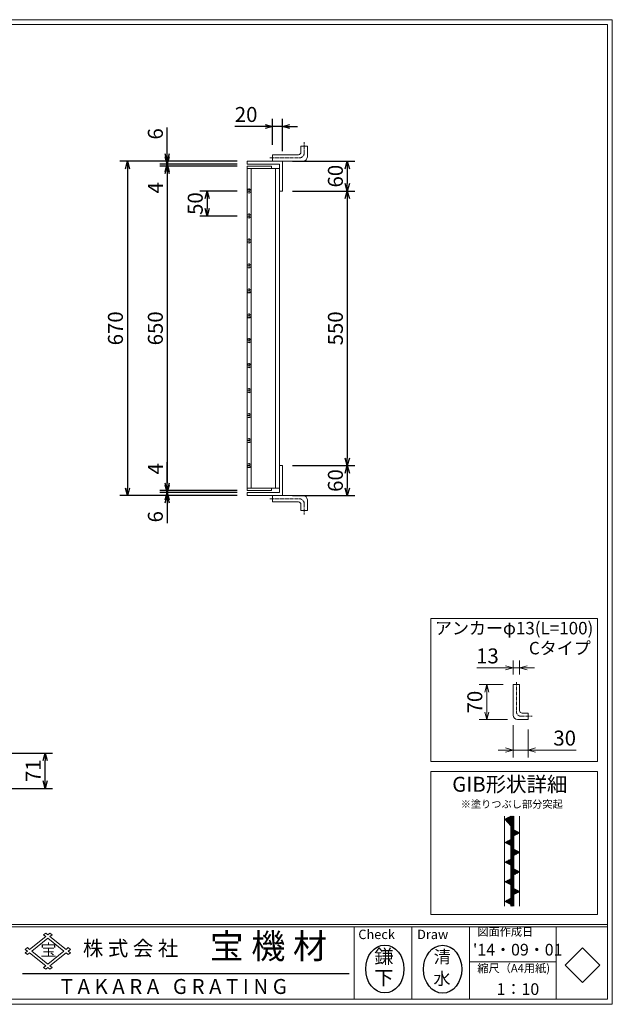
# Model space of a CAD drawing. Units: millimetres. Extents: x 0 to 2790, y 0 to 1973.
# Drawn here: x 1601 to 2790, y 0 to 1973 of the extents above; entities that cross this region are included whole.
import ezdxf

# ---------------------------------------------------------------- set-up
doc = ezdxf.new("R2010")
doc.units = ezdxf.units.MM
doc.linetypes.add('CENTER', pattern=[10, 6.25, -1.25, 1.25, -1.25])
for name, color, linetype, lineweight in [('エンボス', 4, 'Continuous', 5), ('中心線', 1, 'CENTER', 5), ('受け枠', 3, 'Continuous', 9), ('寸法線', 2, 'Continuous', 9), ('本体', 7, 'Continuous', 13), ('枠寸法', 31, 'Continuous', 9)]:
    doc.layers.add(name, color=color, linetype=linetype, lineweight=lineweight)
doc.layers.add('外枠', color=7, linetype='Continuous')
doc.dimstyles.new('ISO-25', dxfattribs={"dimscale": 10, "dimtxt": 3, "dimasz": 1.5, "dimexe": 1.5, "dimexo": 2, "dimgap": 0.5, "dimtad": 1, "dimdsep": 46, "dimtxsty": 'Standard', "dimblk": 'OPEN30', "dimcen": 2.5, "dimadec": 0, "dimazin": 0, "dimtfac": 1, "dimtmove": 0, "dimatfit": 0, "dimldrblk": 'OPEN30', "dimfxl": 1, "dimarcsym": 0})

# ---------------------------------------------------------------- blocks, each defined once
blk = doc.blocks.new('GIB詳細')
at = {"layer": 'エンボス', "linetype": 'Continuous'}
h = blk.add_hatch(dxfattribs=at)
h.set_pattern_fill('ANSI31', color=256, scale=0.5, style=0)
h.set_pattern_definition([(45, (8.5257, -12.7679), (-1.122532, 1.122532), [])])
h.paths.add_polyline_path([(26.7, 40.2), (37.9, 45.8), (37.9, 46.6), (26.7, 52.2), (26.7, 79.2), (20.6, 79.2), (8.5, 73.2), (20.6, 59.8), (20.6, 32.6), (8.5, 26.5), (20.6, 20.5), (20.6, -6.7), (8.5, -12.8), (20.6, -18.8), (20.6, -46), (8.5, -52.1), (20.6, -58.1), (20.6, -85.3), (8.5, -91.4), (20.6, -97.4), (20.6, -100.8), (26.7, -100.8), (26.7, -77.8), (37.9, -72.2), (37.9, -71.3), (26.7, -65.7), (26.7, -38.5), (37.9, -32.9), (37.9, -32), (26.7, -26.4), (26.7, 0.8), (37.9, 6.5), (37.9, 7.3), (26.7, 12.9)])
at = {"layer": 'エンボス', "linetype": 'Continuous', "lineweight": 0}
for p, q in [((8.5, 73.2), (20.6, 79.2)), ((8.5, 73.2), (20.6, 59.8)), ((38.8, 46.2), (26.7, 52.2)), ((38.8, 46.2), (26.7, 40.2)), ((8.5, 26.5), (20.6, 32.6)), ((8.5, 26.5), (20.6, 20.5)), ((20.6, 20.5), (20.6, -6.7)), ((38.8, 6.9), (26.7, 12.9)), ((38.8, 6.9), (26.7, 0.8)), ((26.7, 0.8), (26.7, -26.4)), ((8.5, -12.8), (20.6, -6.7)), ((8.5, -12.8), (20.6, -18.8)), ((20.6, -18.8), (20.6, -46)), ((38.8, -32.4), (26.7, -26.4)), ((38.8, -32.4), (26.7, -26.4)), ((38.8, -32.4), (26.7, -38.5)), ((38.8, -32.4), (26.7, -38.5)), ((26.7, -38.5), (26.7, -65.7)), ((8.5, -52.1), (20.6, -46)), ((8.5, -52.1), (20.6, -58.1)), ((20.6, -58.1), (20.6, -85.3)), ((38.8, -71.7), (26.7, -65.7)), ((38.8, -71.7), (26.7, -65.7)), ((38.8, -71.7), (26.7, -65.7)), ((38.8, -71.7), (26.7, -77.8)), ((38.8, -71.7), (26.7, -77.8)), ((38.8, -71.7), (26.7, -77.8)), ((26.7, -77.8), (26.7, -100.8)), ((8.5, -91.4), (20.6, -85.3)), ((8.5, -91.4), (20.6, -97.4)), ((20.6, -97.4), (20.6, -100.8))]:
    blk.add_line(p, q, dxfattribs=at)
at = {"layer": 'エンボス', "lineweight": 0}
for p, q in [((26.7, 79.2), (26.7, 52.2)), ((20.6, 59.8), (20.6, 32.6)), ((26.7, 40.2), (26.7, 12.9)), ((26.7, 38.6), (26.7, 12.9))]:
    blk.add_line(p, q, dxfattribs=at)
at = {"layer": '本体', "lineweight": 0}
for p, q in [((7.7, 79.2), (7.7, -100.8)), ((37.9, 79.2), (37.9, -100.8))]:
    blk.add_line(p, q, dxfattribs=at)
at = {"layer": '本体', "linetype": 'Continuous'}
blk.add_lwpolyline([(-139.6, 168.6), (194.7, 168.6), (194.7, -117.6), (-139.6, -117.6)], close=True, dxfattribs=at)
at = {"layer": '本体', "linetype": 'Continuous', "lineweight": 0, "insert": (-96.9, 158.3), "char_height": 30, "width": 252.84, "attachment_point": 1}
blk.add_mtext('GIB形状詳細', dxfattribs=at)
at = {"layer": '本体', "linetype": 'Continuous', "insert": (-79.9, 111), "char_height": 15, "width": 230.696, "attachment_point": 1}
blk.add_mtext('※塗りつぶし部分突起', dxfattribs=at)
blk = doc.blocks.new('_Open30')
at = {"color": 0, "linetype": 'ByBlock', "lineweight": -2}
for p, q in [((-1, 0.27), (0, 0)), ((0, 0), (-1, -0.27)), ((0, 0), (-1, 0))]:
    blk.add_line(p, q, dxfattribs=at)
blk = doc.blocks.new('*D5')
at = {"layer": 'Defpoints', "color": 0, "linetype": 'Continuous', "ltscale": 3}
for p in [(2057.2, 1679.7), (1897.2, 1029.7), (2057.2, 1029.7)]:
    blk.add_point(p, dxfattribs=at)
at = {"layer": '寸法線', "color": 0, "linetype": 'Continuous', "lineweight": -2, "ltscale": 3}
for p, q in [((2037.2, 1679.7), (1882.2, 1679.7)), ((1897.2, 1664.7), (1897.2, 1044.7)), ((2037.2, 1029.7), (1882.2, 1029.7))]:
    blk.add_line(p, q, dxfattribs=at)
at = {"layer": '寸法線', "color": 0, "linetype": 'Continuous', "lineweight": -2, "ltscale": 3, "xscale": 15, "yscale": 15, "zscale": 15}
for p, rotation in [((1897.2, 1679.7), 90), ((1897.2, 1029.7), 270)]:
    blk.add_blockref('_Open30', p, dxfattribs=dict(at, rotation=rotation))
at = {"layer": '寸法線', "color": 0, "linetype": 'Continuous', "ltscale": 3, "insert": (1877.2, 1354.7), "char_height": 30, "attachment_point": 5, "rotation": 90}
blk.add_mtext('650', dxfattribs=at)
blk = doc.blocks.new('*D6')
at = {"layer": 'Defpoints', "color": 0, "linetype": 'Continuous', "ltscale": 3}
for p in [(2057.2, 1689.7), (1817.2, 1019.7), (2057.2, 1019.7)]:
    blk.add_point(p, dxfattribs=at)
at = {"layer": '枠寸法', "color": 0, "linetype": 'Continuous', "lineweight": -2, "ltscale": 3}
for p, q in [((2037.2, 1689.7), (1802.2, 1689.7)), ((1817.2, 1674.7), (1817.2, 1034.7)), ((2037.2, 1019.7), (1802.2, 1019.7))]:
    blk.add_line(p, q, dxfattribs=at)
at = {"layer": '枠寸法', "color": 0, "linetype": 'Continuous', "lineweight": -2, "ltscale": 3, "xscale": 15, "yscale": 15, "zscale": 15}
for p, rotation in [((1817.2, 1689.7), 90), ((1817.2, 1019.7), 270)]:
    blk.add_blockref('_Open30', p, dxfattribs=dict(at, rotation=rotation))
at = {"layer": '枠寸法', "color": 0, "linetype": 'Continuous', "ltscale": 3, "insert": (1797.2, 1354.7), "char_height": 30, "attachment_point": 5, "rotation": 90}
blk.add_mtext('670', dxfattribs=at)
blk = doc.blocks.new('*D7')
at = {"layer": 'Defpoints', "color": 0, "linetype": 'Continuous', "ltscale": 3}
for p in [(2128.2, 1689.7), (2128.2, 1629.7), (2258.2, 1629.7)]:
    blk.add_point(p, dxfattribs=at)
at = {"layer": '枠寸法', "color": 0, "linetype": 'Continuous', "lineweight": -2, "ltscale": 3}
for p, q in [((2148.2, 1689.7), (2273.2, 1689.7)), ((2258.2, 1674.7), (2258.2, 1644.7)), ((2148.2, 1629.7), (2273.2, 1629.7))]:
    blk.add_line(p, q, dxfattribs=at)
at = {"layer": '枠寸法', "color": 0, "linetype": 'Continuous', "lineweight": -2, "ltscale": 3, "xscale": 15, "yscale": 15, "zscale": 15}
for p, rotation in [((2258.2, 1689.7), 90), ((2258.2, 1629.7), 270)]:
    blk.add_blockref('_Open30', p, dxfattribs=dict(at, rotation=rotation))
at = {"layer": '枠寸法', "color": 0, "linetype": 'Continuous', "ltscale": 3, "insert": (2238.2, 1659.7), "char_height": 30, "attachment_point": 5, "rotation": 90}
blk.add_mtext('60', dxfattribs=at)
blk = doc.blocks.new('*D8')
at = {"layer": 'Defpoints', "color": 0, "linetype": 'Continuous', "ltscale": 3}
for p in [(2128.2, 1629.7), (2128.2, 1079.7), (2258.2, 1079.7)]:
    blk.add_point(p, dxfattribs=at)
at = {"layer": '枠寸法', "color": 0, "linetype": 'Continuous', "lineweight": -2, "ltscale": 3}
for p, q in [((2148.2, 1629.7), (2273.2, 1629.7)), ((2258.2, 1614.7), (2258.2, 1094.7)), ((2148.2, 1079.7), (2273.2, 1079.7))]:
    blk.add_line(p, q, dxfattribs=at)
at = {"layer": '枠寸法', "color": 0, "linetype": 'Continuous', "lineweight": -2, "ltscale": 3, "xscale": 15, "yscale": 15, "zscale": 15}
for p, rotation in [((2258.2, 1629.7), 90), ((2258.2, 1079.7), 270)]:
    blk.add_blockref('_Open30', p, dxfattribs=dict(at, rotation=rotation))
at = {"layer": '枠寸法', "color": 0, "linetype": 'Continuous', "ltscale": 3, "insert": (2238.2, 1354.7), "char_height": 30, "attachment_point": 5, "rotation": 90}
blk.add_mtext('550', dxfattribs=at)
blk = doc.blocks.new('*D9')
at = {"layer": 'Defpoints', "color": 0, "linetype": 'Continuous', "ltscale": 3}
for p in [(2128.2, 1079.7), (2128.2, 1019.7), (2258.2, 1019.7)]:
    blk.add_point(p, dxfattribs=at)
at = {"layer": '枠寸法', "color": 0, "linetype": 'Continuous', "lineweight": -2, "ltscale": 3}
for p, q in [((2148.2, 1079.7), (2273.2, 1079.7)), ((2258.2, 1064.7), (2258.2, 1034.7)), ((2148.2, 1019.7), (2273.2, 1019.7))]:
    blk.add_line(p, q, dxfattribs=at)
at = {"layer": '枠寸法', "color": 0, "linetype": 'Continuous', "lineweight": -2, "ltscale": 3, "xscale": 15, "yscale": 15, "zscale": 15}
for p, rotation in [((2258.2, 1079.7), 90), ((2258.2, 1019.7), 270)]:
    blk.add_blockref('_Open30', p, dxfattribs=dict(at, rotation=rotation))
at = {"layer": '枠寸法', "color": 0, "linetype": 'Continuous', "ltscale": 3, "insert": (2238.2, 1049.7), "char_height": 30, "attachment_point": 5, "rotation": 90}
blk.add_mtext('60', dxfattribs=at)
blk = doc.blocks.new('*D10')
at = {"layer": 'Defpoints', "color": 0, "linetype": 'Continuous', "ltscale": 3}
for p in [(1897.2, 1689.7), (2057.2, 1689.7), (2057.2, 1683.7)]:
    blk.add_point(p, dxfattribs=at)
at = {"layer": '枠寸法', "color": 0, "linetype": 'Continuous', "lineweight": -2, "ltscale": 3}
for p, q in [((1897.2, 1704.7), (1897.2, 1757)), ((2037.2, 1689.7), (1882.2, 1689.7)), ((2037.2, 1683.7), (1882.2, 1683.7)), ((1897.2, 1683.7), (1897.2, 1689.7)), ((1897.2, 1668.7), (1897.2, 1653.7))]:
    blk.add_line(p, q, dxfattribs=at)
at = {"layer": '枠寸法', "color": 0, "linetype": 'Continuous', "lineweight": -2, "ltscale": 3, "xscale": 15, "yscale": 15, "zscale": 15}
for p, rotation in [((1897.2, 1689.7), 270), ((1897.2, 1683.7), 90)]:
    blk.add_blockref('_Open30', p, dxfattribs=dict(at, rotation=rotation))
at = {"layer": '枠寸法', "color": 0, "linetype": 'Continuous', "ltscale": 3, "insert": (1877.2, 1744.4), "char_height": 30, "attachment_point": 5, "rotation": 90}
blk.add_mtext('6', dxfattribs=at)
blk = doc.blocks.new('*D11')
at = {"layer": 'Defpoints', "color": 0, "linetype": 'Continuous', "ltscale": 3}
for p in [(1897.2, 1679.7), (2057.2, 1683.7), (2057.2, 1679.7)]:
    blk.add_point(p, dxfattribs=at)
at = {"layer": '枠寸法', "color": 0, "linetype": 'Continuous', "lineweight": -2, "ltscale": 3}
for p, q in [((1897.2, 1698.7), (1897.2, 1713.7)), ((2037.2, 1683.7), (1882.2, 1683.7)), ((2037.2, 1679.7), (1882.2, 1679.7)), ((1897.2, 1683.7), (1897.2, 1679.7)), ((1897.2, 1664.7), (1897.2, 1622.8))]:
    blk.add_line(p, q, dxfattribs=at)
at = {"layer": '枠寸法', "color": 0, "linetype": 'Continuous', "lineweight": -2, "ltscale": 3, "xscale": 15, "yscale": 15, "zscale": 15}
for p, rotation in [((1897.2, 1683.7), 270), ((1897.2, 1679.7), 90)]:
    blk.add_blockref('_Open30', p, dxfattribs=dict(at, rotation=rotation))
at = {"layer": '枠寸法', "color": 0, "linetype": 'Continuous', "ltscale": 3, "insert": (1877.2, 1636.3), "char_height": 30, "attachment_point": 5, "rotation": 90}
blk.add_mtext('4', dxfattribs=at)
blk = doc.blocks.new('*D12')
at = {"layer": 'Defpoints', "color": 0, "linetype": 'Continuous', "ltscale": 3}
for p in [(1897.2, 1019.7), (2057.2, 1025.7), (2057.2, 1019.7)]:
    blk.add_point(p, dxfattribs=at)
at = {"layer": '枠寸法', "color": 0, "linetype": 'Continuous', "lineweight": -2, "ltscale": 3}
for p, q in [((1897.2, 1040.7), (1897.2, 1055.7)), ((2037.2, 1025.7), (1882.2, 1025.7)), ((2037.2, 1019.7), (1882.2, 1019.7)), ((1897.2, 1025.7), (1897.2, 1019.7)), ((1897.2, 1004.7), (1897.2, 964.5))]:
    blk.add_line(p, q, dxfattribs=at)
at = {"layer": '枠寸法', "color": 0, "linetype": 'Continuous', "lineweight": -2, "ltscale": 3, "xscale": 15, "yscale": 15, "zscale": 15}
for p, rotation in [((1897.2, 1025.7), 270), ((1897.2, 1019.7), 90)]:
    blk.add_blockref('_Open30', p, dxfattribs=dict(at, rotation=rotation))
at = {"layer": '枠寸法', "color": 0, "linetype": 'Continuous', "ltscale": 3, "insert": (1877.2, 977.1), "char_height": 30, "attachment_point": 5, "rotation": 90}
blk.add_mtext('6', dxfattribs=at)
blk = doc.blocks.new('*D13')
at = {"layer": 'Defpoints', "color": 0, "linetype": 'Continuous', "ltscale": 3}
for p in [(1897.2, 1029.7), (2057.2, 1029.7), (2057.2, 1025.7)]:
    blk.add_point(p, dxfattribs=at)
at = {"layer": '枠寸法', "color": 0, "linetype": 'Continuous', "lineweight": -2, "ltscale": 3}
for p, q in [((1897.2, 1044.7), (1897.2, 1086.6)), ((2037.2, 1029.7), (1882.2, 1029.7)), ((1897.2, 1025.7), (1897.2, 1029.7)), ((2037.2, 1025.7), (1882.2, 1025.7)), ((1897.2, 1010.7), (1897.2, 995.7))]:
    blk.add_line(p, q, dxfattribs=at)
at = {"layer": '枠寸法', "color": 0, "linetype": 'Continuous', "lineweight": -2, "ltscale": 3, "xscale": 15, "yscale": 15, "zscale": 15}
for p, rotation in [((1897.2, 1029.7), 270), ((1897.2, 1025.7), 90)]:
    blk.add_blockref('_Open30', p, dxfattribs=dict(at, rotation=rotation))
at = {"layer": '枠寸法', "color": 0, "linetype": 'Continuous', "ltscale": 3, "insert": (1877.2, 1073.2), "char_height": 30, "attachment_point": 5, "rotation": 90}
blk.add_mtext('4', dxfattribs=at)
blk = doc.blocks.new('*D14')
at = {"layer": 'Defpoints', "color": 0, "ltscale": 3}
for p in [(2108.2, 1759.4), (2108.2, 1702.7), (2128.2, 1689.7)]:
    blk.add_point(p, dxfattribs=at)
at = {"layer": '枠寸法', "color": 0, "lineweight": -2, "ltscale": 3}
for p, q in [((2093.2, 1759.4), (2032.5, 1759.4)), ((2108.2, 1722.7), (2108.2, 1774.4)), ((2128.2, 1759.4), (2108.2, 1759.4)), ((2128.2, 1709.7), (2128.2, 1774.4)), ((2143.2, 1759.4), (2158.2, 1759.4))]:
    blk.add_line(p, q, dxfattribs=at)
at = {"layer": '枠寸法', "color": 0, "lineweight": -2, "ltscale": 3, "xscale": 15, "yscale": 15, "zscale": 15}
blk.add_blockref('_Open30', (2108.2, 1759.4), dxfattribs=at)
at = {"layer": '枠寸法', "color": 0, "lineweight": -2, "ltscale": 3, "xscale": 15, "yscale": 15, "zscale": 15, "rotation": 180}
blk.add_blockref('_Open30', (2128.2, 1759.4), dxfattribs=at)
at = {"layer": '枠寸法', "color": 0, "ltscale": 3, "insert": (2055.3, 1779.4), "char_height": 30, "attachment_point": 5}
blk.add_mtext('20', dxfattribs=at)
blk = doc.blocks.new('*D15')
at = {"layer": 'Defpoints', "color": 0, "ltscale": 3}
for p in [(1420.3, 503.6), (1652.4, 503.6), (1416.6, 432.6)]:
    blk.add_point(p, dxfattribs=at)
at = {"layer": '枠寸法', "color": 0, "lineweight": -2, "ltscale": 3}
for p, q in [((1440.3, 503.6), (1667.4, 503.6)), ((1652.4, 447.6), (1652.4, 488.6)), ((1436.6, 432.6), (1667.4, 432.6))]:
    blk.add_line(p, q, dxfattribs=at)
at = {"layer": '枠寸法', "color": 0, "lineweight": -2, "ltscale": 3, "xscale": 15, "yscale": 15, "zscale": 15}
for p, rotation in [((1652.4, 503.6), 90), ((1652.4, 432.6), 270)]:
    blk.add_blockref('_Open30', p, dxfattribs=dict(at, rotation=rotation))
at = {"layer": '枠寸法', "color": 0, "ltscale": 3, "insert": (1632.4, 468.1), "char_height": 30, "attachment_point": 5, "rotation": 90}
blk.add_mtext('71', dxfattribs=at)
blk = doc.blocks.new('*D19')
at = {"layer": 'Defpoints', "color": 0, "ltscale": 3}
for p in [(2057.2, 1629.7), (1977.2, 1579.7), (2057.2, 1579.7)]:
    blk.add_point(p, dxfattribs=at)
at = {"layer": '寸法線', "color": 0, "lineweight": -2, "ltscale": 3}
for p, q in [((2037.2, 1629.7), (1962.2, 1629.7)), ((1977.2, 1614.7), (1977.2, 1594.7)), ((2037.2, 1579.7), (1962.2, 1579.7))]:
    blk.add_line(p, q, dxfattribs=at)
at = {"layer": '寸法線', "color": 0, "lineweight": -2, "ltscale": 3, "xscale": 15, "yscale": 15, "zscale": 15}
for p, rotation in [((1977.2, 1629.7), 90), ((1977.2, 1579.7), 270)]:
    blk.add_blockref('_Open30', p, dxfattribs=dict(at, rotation=rotation))
at = {"layer": '寸法線', "color": 0, "ltscale": 3, "insert": (1957.2, 1604.7), "char_height": 30, "attachment_point": 5, "rotation": 90}
blk.add_mtext('50', dxfattribs=at)
blk = doc.blocks.new('*D20')
at = {"layer": 'Defpoints', "color": 0, "ltscale": 3}
for p in [(164.8, 92.8), (194.8, 84.3), (194.8, 23.3)]:
    blk.add_point(p, dxfattribs=at)
at = {"layer": '枠寸法', "color": 0, "lineweight": -2, "ltscale": 3}
for p, q in [((164.8, 72.8), (164.8, 8.3)), ((194.8, 64.3), (194.8, 8.3)), ((149.8, 23.3), (134.8, 23.3)), ((164.8, 23.3), (194.8, 23.3)), ((209.8, 23.3), (291.1, 23.3))]:
    blk.add_line(p, q, dxfattribs=at)
at = {"layer": '枠寸法', "color": 0, "lineweight": -2, "ltscale": 3, "xscale": 15, "yscale": 15, "zscale": 15}
blk.add_blockref('_Open30', (164.8, 23.3), dxfattribs=at)
at = {"layer": '枠寸法', "color": 0, "lineweight": -2, "ltscale": 3, "xscale": 15, "yscale": 15, "zscale": 15, "rotation": 180}
blk.add_blockref('_Open30', (194.8, 23.3), dxfattribs=at)
at = {"layer": '枠寸法', "color": 0, "ltscale": 3, "insert": (268.2, 43.3), "char_height": 30, "attachment_point": 5}
blk.add_mtext('30', dxfattribs=at)
blk = doc.blocks.new('*D21')
at = {"layer": 'Defpoints', "color": 0, "ltscale": 3}
for p in [(164.8, 188), (164.8, 154.3), (177.8, 154.3)]:
    blk.add_point(p, dxfattribs=at)
at = {"layer": '枠寸法', "color": 0, "lineweight": -2, "ltscale": 3}
for p, q in [((164.8, 174.3), (164.8, 203)), ((177.8, 174.3), (177.8, 203)), ((149.8, 188), (91.9, 188)), ((177.8, 188), (164.8, 188)), ((192.8, 188), (207.8, 188))]:
    blk.add_line(p, q, dxfattribs=at)
at = {"layer": '枠寸法', "color": 0, "lineweight": -2, "ltscale": 3, "xscale": 15, "yscale": 15, "zscale": 15}
blk.add_blockref('_Open30', (164.8, 188), dxfattribs=at)
at = {"layer": '枠寸法', "color": 0, "lineweight": -2, "ltscale": 3, "xscale": 15, "yscale": 15, "zscale": 15, "rotation": 180}
blk.add_blockref('_Open30', (177.8, 188), dxfattribs=at)
at = {"layer": '枠寸法', "color": 0, "ltscale": 3, "insert": (113.3, 208), "char_height": 30, "attachment_point": 5}
blk.add_mtext('13', dxfattribs=at)
blk = doc.blocks.new('*D22')
at = {"layer": 'Defpoints', "color": 0, "ltscale": 3}
for p in [(111.9, 154.3), (164.8, 154.3), (173.3, 84.3)]:
    blk.add_point(p, dxfattribs=at)
at = {"layer": '枠寸法', "color": 0, "lineweight": -2, "ltscale": 3}
for p, q in [((144.8, 154.3), (96.9, 154.3)), ((111.9, 99.3), (111.9, 139.3)), ((153.3, 84.3), (96.9, 84.3))]:
    blk.add_line(p, q, dxfattribs=at)
at = {"layer": '枠寸法', "color": 0, "lineweight": -2, "ltscale": 3, "xscale": 15, "yscale": 15, "zscale": 15}
for p, rotation in [((111.9, 154.3), 90), ((111.9, 84.3), 270)]:
    blk.add_blockref('_Open30', p, dxfattribs=dict(at, rotation=rotation))
at = {"layer": '枠寸法', "color": 0, "ltscale": 3, "insert": (91.9, 119.3), "char_height": 30, "attachment_point": 5, "rotation": 90}
blk.add_mtext('70', dxfattribs=at)
blk = doc.blocks.new('鎌下')
at = {"layer": '外枠', "linetype": 'Continuous'}
blk.add_ellipse((61.7, -84.6), major_axis=(0, -47.9), ratio=0.8, dxfattribs=at)
at = {"layer": '外枠', "linetype": 'Continuous', "char_height": 28.175, "width": 43.853, "attachment_point": 1}
for s, insert in [('{\\fHGSeikaishotaiPRO|b0|i0|c128|p65;鎌}', (40.6, -45.6)), ('{\\fHGSeikaishotaiPRO|b0|i0|c128|p65;下}', (40.6, -88.1))]:
    blk.add_mtext(s, dxfattribs=dict(at, insert=insert))
blk = doc.blocks.new('詳細通し枠CタイプH56以上')
at = {"layer": '枠寸法', "linetype": 'CENTER'}
for p, q in [((171.291, 159.436), (171.291, 100.7)), ((181.191, 90.8), (203.041, 90.8))]:
    blk.add_line(p, q, dxfattribs=at)
at = {"layer": '枠寸法'}
for p, q in [((164.791, 154.3), (164.791, 92.8)), ((177.791, 154.3), (164.791, 154.3)), ((177.791, 102.3), (177.791, 154.3)), ((173.291, 84.3), (194.791, 84.3)), ((194.791, 97.3), (182.791, 97.3)), ((194.791, 97.3), (194.791, 84.3))]:
    blk.add_line(p, q, dxfattribs=at)
at = {"layer": '枠寸法', "ltscale": 3}
blk.add_lwpolyline([(0, 286.82), (334.32, 286.82), (334.32, 0), (0, 0)], close=True, dxfattribs=at)
at = {"layer": '枠寸法', "linetype": 'CENTER'}
blk.add_arc((181.191, 100.7), 9.9, 180, 270, dxfattribs=at)
at = {"layer": '枠寸法'}
for centre, radius, start, end in [((182.791, 102.3), 5, 180, 270), ((174.546, 94.054), 9.835, 187.329232, 262.670768)]:
    blk.add_arc(centre, radius, start, end, dxfattribs=at)
at = {"layer": '枠寸法', "linetype": 'Continuous', "lineweight": 9, "ltscale": 100, "char_height": 25, "attachment_point": 1}
for s, insert, width in [('アンカーφ13(L=100)', (8.084, 280.031), 1015.1375), ('Cタイプ', (196.493, 239.968), 111.45995)]:
    blk.add_mtext(s, dxfattribs=dict(at, insert=insert, width=width))
at = {"layer": '枠寸法', "ltscale": 3}
dim = blk.add_linear_dim(base=(164.791, 188.02), p1=(177.791, 154.3), p2=(164.791, 154.3), dimstyle='ISO-25', dxfattribs=at)
dim.commit()
dim.dimension.update_dxf_attribs({"geometry": '*D21', "text_midpoint": (113.344, 208.02)})
dim = blk.add_linear_dim(base=(111.889, 154.3), p1=(173.291, 84.3), p2=(164.791, 154.3), angle=90, dimstyle='ISO-25', dxfattribs=at)
dim.commit()
dim.dimension.update_dxf_attribs({"geometry": '*D22', "text_midpoint": (91.889, 119.3)})
dim = blk.add_linear_dim(base=(194.791, 23.331), p1=(164.791, 92.8), p2=(194.791, 84.3), dimstyle='ISO-25', dxfattribs=at)
dim.commit()
dim.dimension.update_dxf_attribs({"geometry": '*D20', "text_midpoint": (268.22, 23.331), "dimtype": 160})

msp = doc.modelspace()

# ---------------------------------------------------------------- linework, layer by layer
at = {"layer": '中心線', "color": 1, "linetype": 'CENTER'}
for p, q in [((2056.715, 1629.713), (2065.609, 1629.713)), ((2061.162, 1634.713), (2061.162, 1624.713)), ((2056.715, 1579.713), (2065.609, 1579.713)), ((2061.162, 1584.713), (2061.162, 1574.713)), ((2056.715, 1529.713), (2065.609, 1529.713)), ((2061.162, 1534.713), (2061.162, 1524.713)), ((2061.162, 1484.713), (2061.162, 1474.713)), ((2056.715, 1479.713), (2065.609, 1479.713)), ((2056.715, 1429.713), (2065.609, 1429.713)), ((2061.162, 1434.713), (2061.162, 1424.713)), ((2061.162, 1384.713), (2061.162, 1374.713)), ((2056.715, 1379.713), (2065.609, 1379.713)), ((2056.715, 1329.713), (2065.609, 1329.713)), ((2061.162, 1334.713), (2061.162, 1324.713)), ((2061.162, 1284.713), (2061.162, 1274.713)), ((2056.715, 1279.713), (2065.609, 1279.713)), ((2056.715, 1229.713), (2065.609, 1229.713)), ((2061.162, 1234.713), (2061.162, 1224.713)), ((2061.162, 1184.713), (2061.162, 1174.713)), ((2056.715, 1179.713), (2065.609, 1179.713)), ((2056.715, 1129.713), (2065.609, 1129.713)), ((2061.162, 1134.713), (2061.162, 1124.713)), ((2056.715, 1079.713), (2065.609, 1079.713)), ((2061.162, 1084.713), (2061.162, 1074.713))]:
    msp.add_line(p, q, dxfattribs=at)
at = {"layer": '受け枠'}
for p, q in [((2165.162, 1719.713), (2165.162, 1707.713)), ((2165.162, 1719.713), (2178.162, 1719.713)), ((2178.162, 1698.213), (2178.162, 1719.713)), ((2108.162, 1702.713), (2108.162, 1689.713)), ((2160.162, 1702.713), (2108.162, 1702.713)), ((2057.162, 1689.713), (2128.162, 1689.713)), ((2057.162, 1689.713), (2057.162, 1683.713)), ((2057.162, 1683.713), (2122.162, 1683.713)), ((2108.162, 1689.713), (2169.662, 1689.713)), ((2122.162, 1683.713), (2122.162, 1629.713)), ((2128.162, 1689.713), (2128.162, 1629.713)), ((2122.162, 1629.713), (2128.162, 1629.713)), ((2122.162, 1025.713), (2122.162, 1079.713)), ((2122.162, 1079.713), (2128.162, 1079.713)), ((2128.162, 1019.713), (2128.162, 1079.713)), ((2057.162, 1025.713), (2122.162, 1025.713)), ((2057.162, 1019.713), (2057.162, 1025.713)), ((2057.162, 1019.713), (2128.162, 1019.713)), ((2108.162, 1019.713), (2169.662, 1019.713)), ((2108.162, 1006.713), (2108.162, 1019.713)), ((2160.162, 1006.713), (2108.162, 1006.713)), ((2178.162, 1011.213), (2178.162, 989.713)), ((2165.162, 989.713), (2165.162, 1001.713)), ((2165.162, 989.713), (2178.162, 989.713))]:
    msp.add_line(p, q, dxfattribs=at)
at = {"layer": '受け枠', "linetype": 'CENTER'}
for p, q in [((2171.662, 1706.113), (2171.662, 1727.963)), ((2103.026, 1696.213), (2161.762, 1696.213)), ((2103.026, 1013.213), (2161.762, 1013.213)), ((2171.662, 1003.313), (2171.662, 981.464))]:
    msp.add_line(p, q, dxfattribs=at)
at = {"layer": '受け枠'}
for centre, radius, start, end in [((2160.162, 1707.713), 5, 270, 0), ((2168.407, 1699.468), 9.835, 277.329232, 352.670768), ((2160.162, 1001.713), 5, 0, 90), ((2168.407, 1009.959), 9.835, 7.329232, 82.670768)]:
    msp.add_arc(centre, radius, start, end, dxfattribs=at)
at = {"layer": '受け枠', "linetype": 'CENTER'}
for centre, start, end in [((2161.762, 1706.113), 270, 0), ((2161.762, 1003.313), 0, 90)]:
    msp.add_arc(centre, 9.9, start, end, dxfattribs=at)
at = {"layer": '外枠', "lineweight": 9, "ltscale": 80}
for p, q in [((2789.511, 1973.269), (0, 1973.269)), ((2789.511, 0), (2789.511, 1973.269)), ((0, 0), (2789.511, 0))]:
    msp.add_line(p, q, dxfattribs=at)
at = {"layer": '外枠', "lineweight": 9, "ltscale": 100}
for p, q in [((10, 1963.878), (2780.12, 1963.878)), ((2780.12, 1963.878), (2780.12, 10)), ((10, 10), (2780.12, 10))]:
    msp.add_line(p, q, dxfattribs=at)
at = {"layer": '外枠', "linetype": 'Continuous', "lineweight": 9, "ltscale": 100}
for p, q in [((10, 160.095), (2780.12, 160.095)), ((10, 155.399), (2780.12, 155.399)), ((1653.436, 142.863), (1649.123, 139.412)), ((1649.123, 139.412), (1653.436, 135.961)), ((1653.436, 142.863), (1657.75, 139.412)), ((1662.064, 142.863), (1657.75, 139.412)), ((1662.064, 142.863), (1666.378, 139.412)), ((1666.378, 139.412), (1662.064, 135.961)), ((2271.731, 155.399), (2271.731, 10)), ((2387.386, 155.399), (2387.386, 10)), ((2503.04, 155.399), (2503.04, 10)), ((2676.662, 155.399), (2676.662, 10)), ((1653.436, 135.961), (1621.092, 110.085)), ((1657.75, 132.51), (1625.405, 106.634)), ((1657.75, 132.51), (1690.095, 106.634)), ((1662.064, 135.961), (1694.409, 110.085)), ((1616.778, 113.536), (1612.464, 110.085)), ((1616.778, 106.634), (1612.464, 110.085)), ((1616.778, 106.634), (1612.464, 103.183)), ((1616.778, 99.732), (1612.464, 103.183)), ((1621.092, 110.085), (1616.778, 113.536)), ((1621.092, 103.183), (1616.778, 99.732)), ((1653.436, 77.307), (1621.092, 103.183)), ((1657.75, 80.758), (1625.405, 106.634)), ((1690.095, 106.634), (1657.75, 80.758)), ((1694.409, 103.183), (1662.064, 77.307)), ((1698.723, 113.536), (1694.409, 110.085)), ((1694.409, 103.183), (1698.723, 99.732)), ((1698.723, 113.536), (1703.037, 110.085)), ((1703.037, 110.085), (1698.723, 106.634)), ((1698.723, 106.634), (1703.037, 103.183)), ((1703.037, 103.183), (1698.723, 99.732)), ((2729.64, 113.462), (2694.775, 78.597)), ((2764.504, 78.597), (2729.64, 113.462)), ((2676.662, 85.048), (2503.04, 85.048)), ((1653.436, 77.307), (1649.123, 73.856)), ((1653.436, 70.405), (1649.123, 73.856)), ((1657.75, 73.856), (1653.436, 70.405)), ((1662.064, 70.405), (1657.75, 73.856)), ((1666.378, 73.856), (1662.064, 77.307)), ((1666.378, 73.856), (1662.064, 70.405)), ((2694.775, 78.597), (2729.64, 43.733)), ((2729.64, 43.733), (2764.504, 78.597))]:
    msp.add_line(p, q, dxfattribs=at)
at = {"layer": '外枠', "ltscale": 3}
msp.add_line((1607.072, 61.671), (2262.174, 61.671), dxfattribs=at)
at = {"layer": '外枠', "linetype": 'Continuous'}
msp.add_ellipse((2449.345, 70.418), major_axis=(0, -48.076), ratio=0.8, dxfattribs=at)
at = {"layer": '本体', "linetype": 'Continuous'}
for p, q in [((2057.162, 1679.713), (2057.162, 1029.713)), ((2057.162, 1679.713), (2106.162, 1679.713)), ((2106.162, 1679.713), (2106.162, 1675.213)), ((2057.162, 1675.213), (2122.162, 1675.213)), ((2065.162, 1675.213), (2065.162, 1034.213)), ((2114.162, 1675.213), (2114.162, 1034.213)), ((2122.162, 1675.213), (2122.162, 1034.213)), ((2057.162, 1034.213), (2122.162, 1034.213)), ((2057.162, 1029.713), (2106.162, 1029.713)), ((2106.162, 1029.713), (2106.162, 1034.213))]:
    msp.add_line(p, q, dxfattribs=at)
at = {"layer": '本体'}
for centre in [(2061.162, 1629.713), (2061.162, 1579.713), (2061.162, 1529.713), (2061.162, 1479.713), (2061.162, 1429.713), (2061.162, 1379.713), (2061.162, 1329.713), (2061.162, 1279.713), (2061.162, 1229.713), (2061.162, 1179.713), (2061.162, 1129.713), (2061.162, 1079.713)]:
    msp.add_circle(centre, 4, dxfattribs=at)

# ---------------------------------------------------------------- block references
msp.add_blockref('GIB詳細', (2565.418, 297.723))
at = {"layer": '外枠', "ltscale": 3}
msp.add_blockref('鎌下', (2271.731, 155.399), dxfattribs=at)
at = {"layer": '寸法線', "ltscale": 3}
msp.add_blockref('詳細通し枠CタイプH56以上', (2425.804, 486.338), dxfattribs=at)

# ---------------------------------------------------------------- texts
at = {"layer": '外枠', "linetype": 'Continuous', "lineweight": 9, "ltscale": 100, "attachment_point": 1}
for s, insert, char_height, width in [('宝 機 材', (1982.247, 141.531), 50, 269.1378), ('Check', (2280.29, 149.513), 18.7831, 274.13809), ('Draw', (2398.035, 149.513), 18.7831, 274.13809), ('図面作成日', (2518.898, 153.73), 16.4352, 274.1381), ('{\\fＭＳ ゴシック|b0|i0|c128|p49;宝}', (1642.841, 120.818), 23.95394, 23.85059), ('株 式 会 社', (1728.021, 127.167), 30, 282.8297), ("'14・09・01", (2509.986, 121.221), 23.4788, 274.1381), ('縮尺（A4用紙)', (2518.898, 80.525), 16.4352, 274.1381), ('T A K A R A   G R A T I N G', (1683.622, 50.715), 30.00024, 539.48276), ('1：10', (2557.587, 42.242), 23.4788, 274.1381)]:
    msp.add_mtext(s, dxfattribs=dict(at, insert=insert, char_height=char_height, width=width))
at = {"layer": '外枠', "linetype": 'Continuous', "char_height": 25, "attachment_point": 1}
for s, insert, width in [('{\\fHG正楷書体-PRO|b0|i0|c128|p65;清}', (2431.402, 107.669), 37.8613), ('{\\fHG正楷書体-PRO|b0|i0|c128|p65;水}', (2431.007, 64.149), 38.0342)]:
    msp.add_mtext(s, dxfattribs=dict(at, insert=insert, width=width))

# ---------------------------------------------------------------- dimensions: what is measured, and where the dimension line sits
at = {"layer": '寸法線', "linetype": 'Continuous'}
dim = msp.add_linear_dim(base=(1897.162, 1029.713), p1=(2057.162, 1679.713), p2=(2057.162, 1029.713), angle=90, dimstyle='ISO-25', dxfattribs=at)
dim.commit()
dim.dimension.update_dxf_attribs({"geometry": '*D5', "text_midpoint": (1877.162, 1354.713)})
at = {"layer": '寸法線', "ltscale": 3}
dim = msp.add_linear_dim(base=(1977.162, 1579.71), p1=(2057.16, 1629.713), p2=(2057.162, 1579.71), angle=90, dimstyle='ISO-25', dxfattribs=at)
dim.commit()
dim.dimension.update_dxf_attribs({"geometry": '*D19', "text_midpoint": (1957.162, 1604.712)})
at = {"layer": '枠寸法', "ltscale": 3}
dim = msp.add_linear_dim(base=(2108.162, 1759.361), p1=(2128.162, 1689.713), p2=(2108.162, 1702.713), dimstyle='ISO-25', dxfattribs=at)
dim.commit()
dim.dimension.update_dxf_attribs({"geometry": '*D14', "text_midpoint": (2055.345, 1779.361)})
at = {"layer": '枠寸法', "linetype": 'Continuous'}
dim = msp.add_linear_dim(base=(1897.162, 1689.713), p1=(2057.162, 1683.713), p2=(2057.162, 1689.713), angle=90, dimstyle='ISO-25', dxfattribs=at)
dim.commit()
dim.dimension.update_dxf_attribs({"geometry": '*D10', "text_midpoint": (1897.162, 1744.401), "dimtype": 160})
for base, p1, p2, picture, middle in [((1897.162, 1679.713), (2057.162, 1683.713), (2057.162, 1679.713), '*D11', (1877.162, 1636.261)), ((1817.162, 1019.713), (2057.162, 1689.713), (2057.162, 1019.713), '*D6', (1797.162, 1354.713)), ((2258.162, 1629.713), (2128.162, 1689.713), (2128.162, 1629.713), '*D7', (2238.162, 1659.713)), ((2258.162, 1079.713), (2128.162, 1629.713), (2128.162, 1079.713), '*D8', (2238.162, 1354.713)), ((1897.162, 1029.713), (2057.162, 1025.713), (2057.162, 1029.713), '*D13', (1877.162, 1073.165)), ((2258.162, 1019.713), (2128.162, 1079.713), (2128.162, 1019.713), '*D9', (2238.162, 1049.713)), ((1897.162, 1019.713), (2057.162, 1025.713), (2057.162, 1019.713), '*D12', (1877.162, 977.099))]:
    dim = msp.add_linear_dim(base=base, p1=p1, p2=p2, angle=90, dimstyle='ISO-25', dxfattribs=at)
    dim.commit()
    dim.dimension.update_dxf_attribs({"geometry": picture, "text_midpoint": middle})
at = {"layer": '枠寸法', "ltscale": 3}
dim = msp.add_linear_dim(base=(1652.365, 503.625), p1=(1416.644, 432.625), p2=(1420.259, 503.625), angle=90, dimstyle='ISO-25', dxfattribs=at)
dim.commit()
dim.dimension.update_dxf_attribs({"geometry": '*D15', "text_midpoint": (1632.365, 468.125)})

doc.saveas('drawing.dxf')
